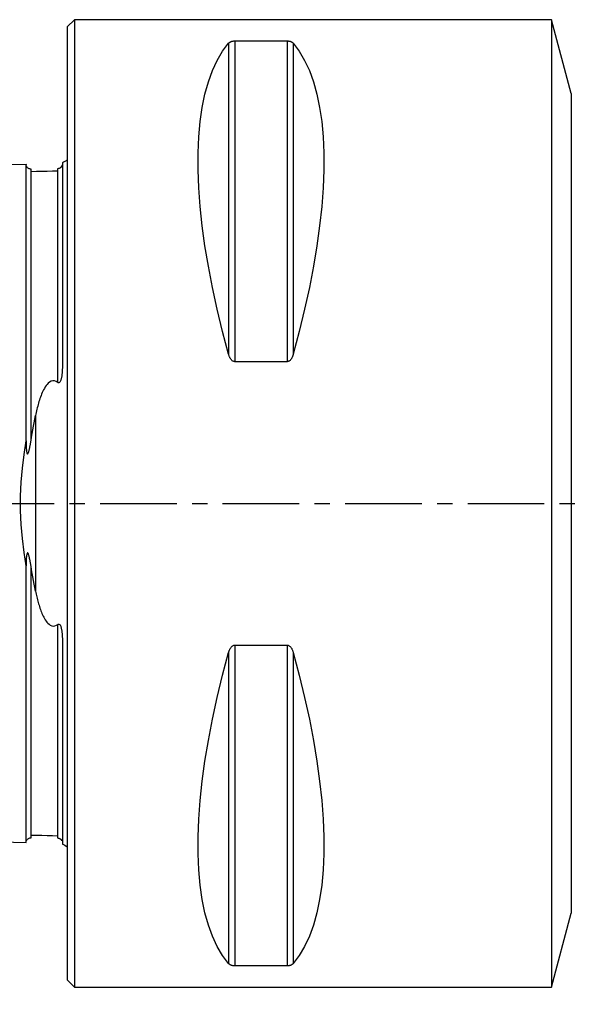
# Model space of a CAD drawing. Extents: x -44 to 128, y -51 to 45.
# Drawn here: x -2 to 21, y -21 to 20 of the extents above; entities that cross this region are included whole.
import ezdxf

# ---------------------------------------------------------------- set-up
doc = ezdxf.new("R2010")
doc.units = 0
doc.header["$MEASUREMENT"] = 0
doc.linetypes.add('CENTER', pattern=[5.059896, 3.162435, -0.632487, 0.632487, -0.632487])
doc.layers.get('0').update_dxf_attribs({"linetype": 'CONTINUOUS'})
for name, color, linetype in [('1', 4, 'CONTINUOUS'), ('2', 7, 'CONTINUOUS'), ('SK1', 4, 'CONTINUOUS'), ('SK4', 2, 'CENTER')]:
    doc.layers.add(name, color=color, linetype=linetype)
doc.styles.add('SANDVIK_STYLE', font='simplex.shx', dxfattribs={"height": 3})
doc.styles.get("Standard").update_dxf_attribs({"font": 'simplex.shx'})
doc.dimstyles.new('SANDVIK_DIM', dxfattribs={"dimscale": 0, "dimtxt": 4.5, "dimasz": 4.57, "dimexe": 5, "dimexo": 0, "dimgap": 2.3, "dimtad": 1, "dimdsep": 46, "dimtxsty": 'SANDVIK_STYLE', "dimcen": 0.09, "dimclrd": 256, "dimclre": 256, "dimclrt": 256, "dimadec": 0, "dimazin": 0, "dimtfac": 1, "dimtofl": 0, "dimtmove": 2, "dimatfit": 3, "dimfxl": 1, "dimtolj": 1, "dimtzin": 0, "dimarcsym": 0})

# ---------------------------------------------------------------- blocks, each defined once
blk = doc.blocks.new('*D4')
for p, q in [((90, -18.9), (90, -51.15)), ((0, -22), (0, -51.15)), ((0, -49.15), (90, -49.15))]:
    blk.add_line(p, q)
for points in [[(0, -49.15), (3.175, -48.732003), (3.175, -49.567997)], [(90, -49.15), (86.825, -49.567997), (86.825, -48.732003)]]:
    blk.add_solid(points)
blk.add_text('90.0', height=4.5).set_placement((39.836842, -46.9))

msp = doc.modelspace()

# ---------------------------------------------------------------- linework, layer by layer
at = {"layer": '1'}
for p, q in [((0.3, 20), (0, 19.7)), ((20, 20), (0.3, 20)), ((0.3, 20), (0.3, -20)), ((20.818026, 16.947086), (20, 20)), ((20, 20), (20, -20)), ((0, 19.7), (0, -19.7)), ((6.663397, 19.024574), (6.663397, 6.16973)), ((6.923205, 19.122283), (6.923205, 5.85989)), ((6.923205, 19.122283), (9.076795, 19.122283)), ((9.076795, 19.122283), (9.076795, 5.85989)), ((9.336603, 19.024574), (9.336603, 6.16973)), ((20.818026, 16.947086), (20.818026, -16.947086)), ((9.076795, 5.85989), (6.923205, 5.85989)), ((6.923205, -5.85989), (6.923205, -19.122283)), ((6.923205, -5.85989), (9.076795, -5.85989)), ((9.076795, -5.85989), (9.076795, -19.122283)), ((6.663397, -6.16973), (6.663397, -19.024574)), ((9.336603, -6.16973), (9.336603, -19.024574)), ((20, -20), (20.818026, -16.947086)), ((9.076795, -19.122283), (6.923205, -19.122283)), ((0, -19.7), (0.3, -20)), ((0.3, -20), (20, -20))]:
    msp.add_line(p, q, dxfattribs=at)
for points in [[(6.663397, 6.16973, 0), (6.415557, 7.106548, 0), (6.193691, 8.025843, 0), (5.998346, 8.925347, 0), (5.830004, 9.802841, 0), (5.68908, 10.656164, 0), (5.575922, 11.483209, 0), (5.490808, 12.281938, 0), (5.433948, 13.050381, 0), (5.405484, 13.786643, 0), (5.405484, 14.488909, 0), (5.433948, 15.155447, 0), (5.490808, 15.784613, 0), (5.575922, 16.374856, 0), (5.68908, 16.924721, 0), (5.830004, 17.432851, 0), (5.998346, 17.897994, 0), (6.193691, 18.319002, 0), (6.415557, 18.694838, 0), (6.663397, 19.024574, 0)], [(6.663397, 19.024574, 0), (6.669538, 19.031472, 0), (6.676217, 19.038315, 0), (6.683477, 19.045088, 0), (6.691358, 19.051775, 0), (6.699903, 19.058359, 0), (6.709154, 19.064826, 0), (6.719151, 19.071159, 0), (6.729936, 19.077342, 0), (6.74157, 19.083369, 0), (6.754236, 19.089254, 0), (6.767961, 19.094911, 0), (6.782818, 19.100281, 0), (6.79886, 19.105295, 0), (6.81629, 19.109905, 0), (6.8351, 19.113985, 0), (6.855267, 19.117402, 0), (6.876956, 19.120033, 0), (6.899681, 19.121705, 0), (6.923205, 19.122283, 0)], [(9.076795, 19.122283, 0), (9.100147, 19.121706, 0), (9.122934, 19.120049, 0), (9.144537, 19.117427, 0), (9.164884, 19.113985, 0), (9.183741, 19.1099, 0), (9.201114, 19.105309, 0), (9.2172, 19.100282, 0), (9.232055, 19.094905, 0), (9.245733, 19.089264, 0), (9.25831, 19.083439, 0), (9.269975, 19.07742, 0), (9.280782, 19.071226, 0), (9.29078, 19.064879, 0), (9.300019, 19.058399, 0), (9.308548, 19.051807, 0), (9.316417, 19.045125, 0), (9.323674, 19.038373, 0), (9.330406, 19.031514, 0), (9.336603, 19.024574, 0)], [(9.336603, 19.024574, 0), (9.584443, 18.694838, 0), (9.806309, 18.319002, 0), (10.001654, 17.897994, 0), (10.169996, 17.432851, 0), (10.31092, 16.924721, 0), (10.424078, 16.374856, 0), (10.509192, 15.784613, 0), (10.566052, 15.155447, 0), (10.594516, 14.488909, 0), (10.594516, 13.786643, 0), (10.566052, 13.050381, 0), (10.509192, 12.281938, 0), (10.424078, 11.483209, 0), (10.31092, 10.656164, 0), (10.169996, 9.802841, 0), (10.001654, 8.925347, 0), (9.806309, 8.025843, 0), (9.584443, 7.106548, 0), (9.336603, 6.16973, 0)], [(6.923205, 5.85989, 0), (6.899853, 5.861773, 0), (6.877066, 5.867172, 0), (6.855463, 5.875711, 0), (6.835116, 5.886898, 0), (6.816259, 5.900146, 0), (6.798886, 5.914995, 0), (6.7828, 5.931205, 0), (6.767945, 5.948493, 0), (6.754267, 5.966573, 0), (6.74169, 5.985177, 0), (6.730025, 6.004331, 0), (6.719218, 6.023971, 0), (6.70922, 6.044027, 0), (6.699981, 6.064431, 0), (6.691452, 6.08511, 0), (6.683583, 6.105997, 0), (6.676326, 6.127019, 0), (6.669594, 6.148289, 0), (6.663397, 6.16973, 0)], [(9.336603, 6.16973, 0), (9.330462, 6.14842, 0), (9.323783, 6.127194, 0), (9.316523, 6.106105, 0), (9.308642, 6.085207, 0), (9.300097, 6.064553, 0), (9.290846, 6.044195, 0), (9.280849, 6.024186, 0), (9.270064, 6.004581, 0), (9.25843, 5.985403, 0), (9.245764, 5.966606, 0), (9.232039, 5.948476, 0), (9.217182, 5.931211, 0), (9.20114, 5.915038, 0), (9.18371, 5.900129, 0), (9.1649, 5.886898, 0), (9.144733, 5.875794, 0), (9.123044, 5.867225, 0), (9.100319, 5.861774, 0), (9.076795, 5.85989, 0)], [(6.663397, -6.16973, 0), (6.669538, -6.14842, 0), (6.676217, -6.127194, 0), (6.683477, -6.106105, 0), (6.691358, -6.085207, 0), (6.699903, -6.064553, 0), (6.709154, -6.044195, 0), (6.719151, -6.024186, 0), (6.729936, -6.004581, 0), (6.74157, -5.985403, 0), (6.754236, -5.966606, 0), (6.767961, -5.948476, 0), (6.782818, -5.931211, 0), (6.79886, -5.915038, 0), (6.81629, -5.900129, 0), (6.8351, -5.886898, 0), (6.855267, -5.875794, 0), (6.876956, -5.867225, 0), (6.899681, -5.861774, 0), (6.923205, -5.85989, 0)], [(9.076795, -5.85989, 0), (9.100147, -5.861773, 0), (9.122934, -5.867172, 0), (9.144537, -5.875711, 0), (9.164884, -5.886898, 0), (9.183741, -5.900146, 0), (9.201114, -5.914995, 0), (9.2172, -5.931205, 0), (9.232055, -5.948493, 0), (9.245733, -5.966573, 0), (9.25831, -5.985177, 0), (9.269975, -6.004331, 0), (9.280782, -6.023971, 0), (9.29078, -6.044027, 0), (9.300019, -6.064431, 0), (9.308548, -6.08511, 0), (9.316417, -6.105997, 0), (9.323674, -6.127019, 0), (9.330406, -6.148289, 0), (9.336603, -6.16973, 0)], [(6.663397, -19.024574, 0), (6.415557, -18.694838, 0), (6.193691, -18.319002, 0), (5.998346, -17.897994, 0), (5.830004, -17.432851, 0), (5.68908, -16.924721, 0), (5.575922, -16.374856, 0), (5.490808, -15.784613, 0), (5.433948, -15.155447, 0), (5.405484, -14.488909, 0), (5.405484, -13.786643, 0), (5.433948, -13.050381, 0), (5.490808, -12.281938, 0), (5.575922, -11.483209, 0), (5.68908, -10.656164, 0), (5.830004, -9.802841, 0), (5.998346, -8.925347, 0), (6.193691, -8.025843, 0), (6.415557, -7.106548, 0), (6.663397, -6.16973, 0)], [(9.336603, -6.16973, 0), (9.584443, -7.106548, 0), (9.806309, -8.025843, 0), (10.001654, -8.925347, 0), (10.169996, -9.802841, 0), (10.31092, -10.656164, 0), (10.424078, -11.483209, 0), (10.509192, -12.281938, 0), (10.566052, -13.050381, 0), (10.594516, -13.786643, 0), (10.594516, -14.488909, 0), (10.566052, -15.155447, 0), (10.509192, -15.784613, 0), (10.424078, -16.374856, 0), (10.31092, -16.924721, 0), (10.169996, -17.432851, 0), (10.001654, -17.897994, 0), (9.806309, -18.319002, 0), (9.584443, -18.694838, 0), (9.336603, -19.024574, 0)], [(6.923205, -19.122283, 0), (6.899853, -19.121706, 0), (6.877066, -19.120049, 0), (6.855463, -19.117427, 0), (6.835116, -19.113985, 0), (6.816259, -19.1099, 0), (6.798886, -19.105309, 0), (6.7828, -19.100282, 0), (6.767945, -19.094905, 0), (6.754267, -19.089264, 0), (6.74169, -19.083439, 0), (6.730025, -19.07742, 0), (6.719218, -19.071226, 0), (6.70922, -19.064879, 0), (6.699981, -19.058399, 0), (6.691452, -19.051807, 0), (6.683583, -19.045125, 0), (6.676326, -19.038373, 0), (6.669594, -19.031514, 0), (6.663397, -19.024574, 0)], [(9.336603, -19.024574, 0), (9.330462, -19.031472, 0), (9.323783, -19.038315, 0), (9.316523, -19.045088, 0), (9.308642, -19.051775, 0), (9.300097, -19.058359, 0), (9.290846, -19.064826, 0), (9.280849, -19.071159, 0), (9.270064, -19.077342, 0), (9.25843, -19.083369, 0), (9.245764, -19.089254, 0), (9.232039, -19.094911, 0), (9.217182, -19.100281, 0), (9.20114, -19.105295, 0), (9.18371, -19.109905, 0), (9.1649, -19.113985, 0), (9.144733, -19.117402, 0), (9.123044, -19.120033, 0), (9.100319, -19.121705, 0), (9.076795, -19.122283, 0)]]:
    msp.add_polyline3d(points, dxfattribs=at)
at = {"layer": 'SK1'}
for p, q in [((-0.2, 14.083485), (-0.2, 5.703176)), ((-1.307107, 3.627816), (-1.307107, -3.627817)), ((-0.2, -5.703176), (-0.2, -14.083485))]:
    msp.add_line(p, q, dxfattribs=at)
for points in [[(-1.7, 14.015798, 0), (-5.86, 13.911318, 0), (-10.02, 13.806837, 0), (-14.18, 13.702357, 0), (-18.34, 13.597877, 0), (-22.5, 13.493397, 0)], [(-1.49504, 13.825186, 0), (-1.521713, 13.826377, 0), (-1.547357, 13.830813, 0), (-1.572066, 13.838534, 0), (-1.595751, 13.849503, 0), (-1.617844, 13.86348, 0), (-1.637888, 13.880194, 0), (-1.655587, 13.899373, 0), (-1.670656, 13.920736, 0), (-1.6828, 13.94384, 0), (-1.691752, 13.96813, 0), (-1.697471, 13.993519, 0), (-1.7, 14.020098, 0)], [(-1.7, 2.583725, 0), (-1.7, 2.75916, 0), (-1.7, 2.93344, 0), (-1.7, 3.106554, 0), (-1.7, 3.278489, 0), (-1.7, 3.449232, 0), (-1.7, 3.618775, 0), (-1.7, 3.787109, 0), (-1.7, 3.954227, 0), (-1.7, 4.120122, 0), (-1.7, 4.284791, 0), (-1.7, 4.448228, 0), (-1.7, 4.61043, 0), (-1.7, 4.771395, 0), (-1.7, 4.931119, 0), (-1.7, 5.0896, 0), (-1.7, 5.246836, 0), (-1.7, 5.402825, 0), (-1.7, 5.557564, 0), (-1.7, 5.711047, 0), (-1.7, 5.863284, 0), (-1.7, 6.014274, 0), (-1.7, 6.164007, 0), (-1.7, 6.312482, 0), (-1.7, 6.4597, 0), (-1.7, 6.605661, 0), (-1.7, 6.750364, 0), (-1.7, 6.893797, 0), (-1.7, 7.035966, 0), (-1.7, 7.176873, 0), (-1.7, 7.316509, 0), (-1.7, 7.454881, 0), (-1.7, 7.59199, 0), (-1.7, 7.727828, 0), (-1.7, 7.862386, 0), (-1.7, 7.995661, 0), (-1.7, 8.127663, 0), (-1.7, 8.258384, 0), (-1.7, 8.387821, 0), (-1.7, 8.51597, 0), (-1.7, 8.642833, 0), (-1.7, 8.768412, 0), (-1.7, 8.892686, 0), (-1.7, 9.015659, 0), (-1.7, 9.137337, 0), (-1.7, 9.257716, 0), (-1.7, 9.376787, 0), (-1.7, 9.494542, 0), (-1.7, 9.610975, 0), (-1.7, 9.726093, 0), (-1.7, 9.839896, 0), (-1.7, 9.952367, 0), (-1.7, 10.063499, 0), (-1.7, 10.173297, 0), (-1.7, 10.281755, 0), (-1.7, 10.388869, 0), (-1.7, 10.494635, 0), (-1.7, 10.599037, 0), (-1.7, 10.702078, 0), (-1.7, 10.803752, 0), (-1.7, 10.904053, 0), (-1.7, 11.002974, 0), (-1.7, 11.100509, 0), (-1.7, 11.196651, 0), (-1.7, 11.291395, 0), (-1.7, 11.38473, 0), (-1.7, 11.476656, 0), (-1.7, 11.567166, 0), (-1.7, 11.656242, 0), (-1.7, 11.743883, 0), (-1.7, 11.830082, 0), (-1.7, 11.914825, 0), (-1.7, 11.998114, 0), (-1.7, 12.079931, 0), (-1.7, 12.160271, 0), (-1.7, 12.239123, 0), (-1.7, 12.316476, 0), (-1.7, 12.392323, 0), (-1.7, 12.466656, 0), (-1.7, 12.539463, 0), (-1.7, 12.610728, 0), (-1.7, 12.68044, 0), (-1.7, 12.748589, 0), (-1.7, 12.815171, 0), (-1.7, 12.880165, 0), (-1.7, 12.943557, 0), (-1.7, 13.005337, 0), (-1.7, 13.065493, 0), (-1.7, 13.124007, 0), (-1.7, 13.180867, 0), (-1.7, 13.236057, 0), (-1.7, 13.289559, 0), (-1.7, 13.341362, 0), (-1.7, 13.391448, 0), (-1.7, 13.439793, 0), (-1.7, 13.486385, 0), (-1.7, 13.531204, 0), (-1.7, 13.57423, 0), (-1.7, 13.615443, 0), (-1.7, 13.654821, 0), (-1.7, 13.692347, 0), (-1.7, 13.727993, 0), (-1.7, 13.761735, 0), (-1.7, 13.793552, 0), (-1.7, 13.823415, 0), (-1.7, 13.851302, 0), (-1.7, 13.877183, 0), (-1.7, 13.901025, 0), (-1.7, 13.922803, 0), (-1.7, 13.942483, 0), (-1.7, 13.960032, 0), (-1.7, 13.975416, 0), (-1.7, 13.988598, 0), (-1.7, 13.99954, 0), (-1.7, 14.008202, 0), (-1.7, 14.014541, 0), (-1.7, 14.018515, 0), (-1.7, 14.020075, 0), (-1.7, 14.019174, 0), (-1.7, 14.015759, 0)], [(-0.394977, 13.844602, 0), (-0.370033, 13.847389, 0), (-0.340722, 13.854246, 0), (-0.314949, 13.863806, 0), (-0.295903, 13.873284, 0), (-0.281357, 13.882159, 0), (-0.26962, 13.890391, 0), (-0.259782, 13.898172, 0), (-0.251533, 13.905541, 0), (-0.244567, 13.91254, 0), (-0.238575, 13.919207, 0), (-0.233252, 13.925583, 0), (-0.22843, 13.931707, 0), (-0.224086, 13.937605, 0), (-0.220196, 13.943284, 0), (-0.216737, 13.948751, 0), (-0.213685, 13.954013, 0), (-0.211014, 13.959074, 0), (-0.208702, 13.963943, 0), (-0.206724, 13.968626, 0), (-0.205057, 13.973128, 0), (-0.203675, 13.977457, 0), (-0.202556, 13.981618, 0), (-0.201675, 13.985619, 0), (-0.201008, 13.989465, 0), (-0.200531, 13.993164, 0), (-0.20022, 13.996721, 0), (-0.200051, 14.000144, 0), (-0.2, 14.003438, 0)], [(-0.394977, 5.000925, 0), (-0.394977, 5.157208, 0), (-0.394977, 5.312276, 0), (-0.394977, 5.466132, 0), (-0.394977, 5.618815, 0), (-0.394977, 5.77022, 0), (-0.394977, 5.920352, 0), (-0.394977, 6.069273, 0), (-0.394977, 6.216975, 0), (-0.394977, 6.363435, 0), (-0.394977, 6.508631, 0), (-0.394977, 6.652581, 0), (-0.394977, 6.795342, 0), (-0.394977, 6.936858, 0), (-0.394977, 7.077097, 0), (-0.394977, 7.21612, 0), (-0.394977, 7.353846, 0), (-0.394977, 7.490263, 0), (-0.394977, 7.625416, 0), (-0.394977, 7.759351, 0), (-0.394977, 7.892056, 0), (-0.394977, 8.023455, 0), (-0.394977, 8.153576, 0), (-0.394977, 8.28242, 0), (-0.394977, 8.410012, 0), (-0.394977, 8.536277, 0), (-0.394977, 8.661218, 0), (-0.394977, 8.784943, 0), (-0.394977, 8.907396, 0), (-0.394977, 9.028497, 0), (-0.394977, 9.148262, 0), (-0.394977, 9.266725, 0), (-0.394977, 9.383919, 0), (-0.394977, 9.49984, 0), (-0.394977, 9.614398, 0), (-0.394977, 9.727578, 0), (-0.394977, 9.839473, 0), (-0.394977, 9.950084, 0), (-0.394977, 10.059318, 0), (-0.394977, 10.16722, 0), (-0.394977, 10.27373, 0), (-0.394977, 10.378886, 0), (-0.394977, 10.482734, 0), (-0.394977, 10.585198, 0), (-0.394977, 10.686286, 0), (-0.394977, 10.785996, 0), (-0.394977, 10.884323, 0), (-0.394977, 10.98126, 0), (-0.394977, 11.076799, 0), (-0.394977, 11.170938, 0), (-0.394977, 11.263683, 0), (-0.394977, 11.354967, 0), (-0.394977, 11.444821, 0), (-0.394977, 11.533287, 0), (-0.394977, 11.620287, 0), (-0.394977, 11.705843, 0), (-0.394977, 11.789959, 0), (-0.394977, 11.872574, 0), (-0.394977, 11.953725, 0), (-0.394977, 12.03339, 0), (-0.394977, 12.111563, 0), (-0.394977, 12.188248, 0), (-0.394977, 12.263398, 0), (-0.394977, 12.336998, 0), (-0.394977, 12.409063, 0), (-0.394977, 12.479601, 0), (-0.394977, 12.548607, 0), (-0.394977, 12.616022, 0), (-0.394977, 12.681818, 0), (-0.394977, 12.746042, 0), (-0.394977, 12.80867, 0), (-0.394977, 12.869662, 0), (-0.394977, 12.929017, 0), (-0.394977, 12.986719, 0), (-0.394977, 13.042755, 0), (-0.394977, 13.097113, 0), (-0.394977, 13.149779, 0), (-0.394977, 13.2007, 0), (-0.394977, 13.249899, 0), (-0.394977, 13.297369, 0), (-0.394977, 13.343059, 0), (-0.394977, 13.386961, 0), (-0.394977, 13.429057, 0), (-0.394977, 13.469334, 0), (-0.394977, 13.507745, 0), (-0.394977, 13.544277, 0), (-0.394977, 13.578937, 0), (-0.394977, 13.611673, 0), (-0.394977, 13.642467, 0), (-0.394977, 13.671294, 0), (-0.394977, 13.698106, 0), (-0.394977, 13.722904, 0), (-0.394977, 13.745656, 0), (-0.394977, 13.766318, 0), (-0.394977, 13.784863, 0), (-0.394977, 13.801257, 0), (-0.394977, 13.815466, 0), (-0.394977, 13.827452, 0), (-0.394977, 13.837178, 0), (-0.394977, 13.844602, 0)], [(-1.49504, 2.594651, 0), (-1.49504, 2.764453, 0), (-1.49504, 2.933283, 0), (-1.49504, 3.101079, 0), (-1.49504, 3.267822, 0), (-1.49504, 3.433495, 0), (-1.49504, 3.598083, 0), (-1.49504, 3.761573, 0), (-1.49504, 3.923953, 0), (-1.49504, 4.085212, 0), (-1.49504, 4.245342, 0), (-1.49504, 4.404336, 0), (-1.49504, 4.562186, 0), (-1.49504, 4.718884, 0), (-1.49504, 4.874427, 0), (-1.49504, 5.028807, 0), (-1.49504, 5.182021, 0), (-1.49504, 5.334065, 0), (-1.49504, 5.484952, 0), (-1.49504, 5.634709, 0), (-1.49504, 5.783204, 0), (-1.49504, 5.930482, 0), (-1.49504, 6.0766, 0), (-1.49504, 6.221541, 0), (-1.49504, 6.365279, 0), (-1.49504, 6.507793, 0), (-1.49504, 6.64911, 0), (-1.49504, 6.789296, 0), (-1.49504, 6.928268, 0), (-1.49504, 7.066008, 0), (-1.49504, 7.202582, 0), (-1.49504, 7.337892, 0), (-1.49504, 7.471929, 0), (-1.49504, 7.604746, 0), (-1.49504, 7.736395, 0), (-1.49504, 7.866865, 0), (-1.49504, 7.996068, 0), (-1.49504, 8.124034, 0), (-1.49504, 8.250766, 0), (-1.49504, 8.376292, 0), (-1.49504, 8.500542, 0), (-1.49504, 8.62349, 0), (-1.49504, 8.745268, 0), (-1.49504, 8.86584, 0), (-1.49504, 8.985103, 0), (-1.49504, 9.10306, 0), (-1.49504, 9.219751, 0), (-1.49504, 9.335216, 0), (-1.49504, 9.449468, 0), (-1.49504, 9.562423, 0), (-1.49504, 9.674018, 0), (-1.49504, 9.784351, 0), (-1.49504, 9.893469, 0), (-1.49504, 10.001279, 0), (-1.49504, 10.107772, 0), (-1.49504, 10.212949, 0), (-1.49504, 10.316777, 0), (-1.49504, 10.419354, 0), (-1.49504, 10.520614, 0), (-1.49504, 10.620536, 0), (-1.49504, 10.719127, 0), (-1.49504, 10.816382, 0), (-1.49504, 10.912296, 0), (-1.49504, 11.006861, 0), (-1.49504, 11.100072, 0), (-1.49504, 11.191936, 0), (-1.49504, 11.282425, 0), (-1.49504, 11.371488, 0), (-1.49504, 11.459207, 0), (-1.49504, 11.545556, 0), (-1.49504, 11.630474, 0), (-1.49504, 11.714026, 0), (-1.49504, 11.796138, 0), (-1.49504, 11.876818, 0), (-1.49504, 11.956076, 0), (-1.49504, 12.033892, 0), (-1.49504, 12.110266, 0), (-1.49504, 12.185197, 0), (-1.49504, 12.258625, 0), (-1.49504, 12.330554, 0), (-1.49504, 12.401, 0), (-1.49504, 12.469978, 0), (-1.49504, 12.537467, 0), (-1.49504, 12.603397, 0), (-1.49504, 12.667763, 0), (-1.49504, 12.730619, 0), (-1.49504, 12.791919, 0), (-1.49504, 12.851636, 0), (-1.49504, 12.909766, 0), (-1.49504, 12.966296, 0), (-1.49504, 13.021212, 0), (-1.49504, 13.074505, 0), (-1.49504, 13.126158, 0), (-1.49504, 13.176116, 0), (-1.49504, 13.224413, 0), (-1.49504, 13.271038, 0), (-1.49504, 13.315939, 0), (-1.49504, 13.35911, 0), (-1.49504, 13.400533, 0), (-1.49504, 13.4402, 0), (-1.49504, 13.478061, 0), (-1.49504, 13.5141, 0), (-1.49504, 13.548335, 0), (-1.49504, 13.580713, 0), (-1.49504, 13.611213, 0), (-1.49504, 13.639816, 0), (-1.49504, 13.666471, 0), (-1.49504, 13.691177, 0), (-1.49504, 13.713917, 0), (-1.49504, 13.734639, 0), (-1.49504, 13.75332, 0), (-1.49504, 13.769929, 0), (-1.49504, 13.784432, 0), (-1.49504, 13.796795, 0), (-1.49504, 13.806982, 0), (-1.49504, 13.814955, 0), (-1.49504, 13.820674, 0), (-1.49504, 13.824099, 0), (-1.49504, 13.825184, 0)], [(-0.394977, 13.740379, 0), (-0.61499, 13.734891, 0), (-0.835002, 13.729404, 0), (-1.055015, 13.723916, 0), (-1.275027, 13.718429, 0), (-1.49504, 13.712941, 0)], [(-0.2, 5.703176, 0), (-0.200057, 5.67805, 0), (-0.200235, 5.652871, 0), (-0.200547, 5.627642, 0), (-0.201005, 5.602364, 0), (-0.20162, 5.577039, 0), (-0.202403, 5.55167, 0), (-0.203368, 5.526257, 0), (-0.204526, 5.500804, 0), (-0.205889, 5.475311, 0), (-0.207468, 5.44978, 0), (-0.209276, 5.424215, 0), (-0.211324, 5.398615, 0), (-0.213625, 5.372984, 0), (-0.21619, 5.347323, 0), (-0.219033, 5.321618, 0), (-0.222192, 5.295853, 0), (-0.22572, 5.270061, 0), (-0.229674, 5.244259, 0), (-0.234111, 5.218463, 0), (-0.239088, 5.192689, 0), (-0.244616, 5.166999, 0), (-0.250693, 5.141235, 0), (-0.257669, 5.115511, 0), (-0.265918, 5.090092, 0), (-0.275812, 5.065242, 0), (-0.287725, 5.041226, 0), (-0.302339, 5.018117, 0), (-0.321397, 4.997798, 0), (-0.346117, 4.985627, 0), (-0.372558, 4.987845, 0), (-0.394977, 5.000925, 0)], [(-0.394977, 5.000925, 0), (-0.453455, 5.040001, 0), (-0.521198, 5.065654, 0), (-0.595457, 5.07027, 0), (-0.667306, 5.051527, 0), (-0.730093, 5.016312, 0), (-0.783936, 4.971907, 0), (-0.830883, 4.922382, 0), (-0.87249, 4.869082, 0), (-0.909824, 4.813445, 0), (-0.943889, 4.756906, 0), (-0.975624, 4.699388, 0), (-1.005255, 4.640868, 0), (-1.032929, 4.581431, 0), (-1.058797, 4.521158, 0), (-1.083008, 4.460133, 0), (-1.10571, 4.398438, 0), (-1.127053, 4.336156, 0), (-1.147187, 4.27337, 0), (-1.16626, 4.210163, 0), (-1.184422, 4.146618, 0), (-1.201822, 4.082816, 0), (-1.218609, 4.018842, 0), (-1.234912, 3.954488, 0), (-1.250575, 3.889736, 0), (-1.265594, 3.82468, 0), (-1.280001, 3.759333, 0), (-1.293828, 3.693707, 0), (-1.307107, 3.627816, 0)], [(-1.49504, 2.594651, 0), (-1.46993, 2.745039, 0), (-1.444136, 2.894521, 0), (-1.417721, 3.043082, 0), (-1.390748, 3.190707, 0), (-1.36328, 3.337381, 0), (-1.335378, 3.483089, 0), (-1.307107, 3.627816, 0)], [(-1.7, -2.583725, 0), (-1.782187, -2.024046, 0), (-1.849777, -1.454904, 0), (-1.898759, -0.877399, 0), (-1.925123, -0.292632, 0), (-1.925046, 0.296742, 0), (-1.898633, 0.880525, 0), (-1.849689, 1.456626, 0), (-1.782161, 2.024531, 0), (-1.7, 2.583725, 0)], [(-1.7, 2.583725, 0), (-1.699855, 2.554437, 0), (-1.699639, 2.525101, 0), (-1.699321, 2.495722, 0), (-1.698876, 2.466305, 0), (-1.698273, 2.436855, 0), (-1.697485, 2.407378, 0), (-1.696484, 2.37788, 0), (-1.695242, 2.348365, 0), (-1.69373, 2.318839, 0), (-1.691919, 2.289307, 0), (-1.689783, 2.259775, 0), (-1.687291, 2.230248, 0), (-1.684418, 2.200731, 0), (-1.68113, 2.17117, 0), (-1.677211, 2.141544, 0), (-1.672127, 2.112155, 0), (-1.665306, 2.083279, 0), (-1.655046, 2.055952, 0), (-1.636579, 2.042827, 0), (-1.620147, 2.058578, 0), (-1.608472, 2.081381, 0), (-1.598923, 2.10621, 0), (-1.59031, 2.131609, 0), (-1.582426, 2.15754, 0), (-1.575173, 2.183917, 0), (-1.568454, 2.210657, 0), (-1.56217, 2.237673, 0), (-1.556224, 2.264883, 0), (-1.550518, 2.2922, 0), (-1.544954, 2.31954, 0), (-1.539451, 2.34686, 0), (-1.534069, 2.374238, 0), (-1.528819, 2.401666, 0), (-1.523693, 2.42914, 0), (-1.518681, 2.456655, 0), (-1.513776, 2.484204, 0), (-1.508967, 2.511784, 0), (-1.504248, 2.539389, 0), (-1.499608, 2.567013, 0), (-1.49504, 2.594651, 0)], [(-1.49504, -2.594651, 0), (-1.499308, -2.568758, 0), (-1.503624, -2.542866, 0), (-1.508, -2.516984, 0), (-1.512447, -2.491117, 0), (-1.516977, -2.465274, 0), (-1.521601, -2.439463, 0), (-1.526331, -2.41369, 0), (-1.531179, -2.387963, 0), (-1.536156, -2.362289, 0), (-1.541273, -2.336676, 0), (-1.546543, -2.311132, 0), (-1.551976, -2.285663, 0), (-1.557586, -2.260278, 0), (-1.563382, -2.234983, 0), (-1.569383, -2.209778, 0), (-1.57566, -2.184705, 0), (-1.582318, -2.159859, 0), (-1.589462, -2.135331, 0), (-1.597207, -2.111211, 0), (-1.605873, -2.087784, 0), (-1.616041, -2.065703, 0), (-1.629177, -2.047258, 0), (-1.647563, -2.045896, 0), (-1.660432, -2.068071, 0), (-1.668211, -2.094207, 0), (-1.673731, -2.121203, 0), (-1.678262, -2.148206, 0), (-1.682047, -2.17534, 0), (-1.685177, -2.202574, 0), (-1.687747, -2.229879, 0), (-1.689851, -2.257225, 0), (-1.691581, -2.284583, 0), (-1.693031, -2.311922, 0), (-1.694295, -2.339215, 0), (-1.695463, -2.366444, 0), (-1.696509, -2.39368, 0), (-1.697399, -2.420898, 0), (-1.698142, -2.448096, 0), (-1.698749, -2.475271, 0), (-1.699229, -2.502423, 0), (-1.699591, -2.529551, 0), (-1.699845, -2.556652, 0), (-1.7, -2.583725, 0)], [(-1.7, -14.015758, 0), (-1.7, -14.01921, 0), (-1.7, -14.020062, 0), (-1.7, -14.018369, 0), (-1.7, -14.014184, 0), (-1.7, -14.007553, 0), (-1.7, -13.998525, 0), (-1.7, -13.987141, 0), (-1.7, -13.973445, 0), (-1.7, -13.957478, 0), (-1.7, -13.939275, 0), (-1.7, -13.918873, 0), (-1.7, -13.896308, 0), (-1.7, -13.871611, 0), (-1.7, -13.844816, 0), (-1.7, -13.815953, 0), (-1.7, -13.785051, 0), (-1.7, -13.752136, 0), (-1.7, -13.717236, 0), (-1.7, -13.680374, 0), (-1.7, -13.641576, 0), (-1.7, -13.600869, 0), (-1.7, -13.558271, 0), (-1.7, -13.513807, 0), (-1.7, -13.467495, 0), (-1.7, -13.419358, 0), (-1.7, -13.369413, 0), (-1.7, -13.317677, 0), (-1.7, -13.264175, 0), (-1.7, -13.20892, 0), (-1.7, -13.151929, 0), (-1.7, -13.093218, 0), (-1.7, -13.032803, 0), (-1.7, -12.970699, 0), (-1.7, -12.906923, 0), (-1.7, -12.841485, 0), (-1.7, -12.774398, 0), (-1.7, -12.705682, 0), (-1.7, -12.635349, 0), (-1.7, -12.563404, 0), (-1.7, -12.489861, 0), (-1.7, -12.414733, 0), (-1.7, -12.338037, 0), (-1.7, -12.25978, 0), (-1.7, -12.17997, 0), (-1.7, -12.098618, 0), (-1.7, -12.015735, 0), (-1.7, -11.931329, 0), (-1.7, -11.845415, 0), (-1.7, -11.757995, 0), (-1.7, -11.66908, 0), (-1.7, -11.578682, 0), (-1.7, -11.486799, 0), (-1.7, -11.393448, 0), (-1.7, -11.29864, 0), (-1.7, -11.202375, 0), (-1.7, -11.104661, 0), (-1.7, -11.005507, 0), (-1.7, -10.90492, 0), (-1.7, -10.802904, 0), (-1.7, -10.699468, 0), (-1.7, -10.594619, 0), (-1.7, -10.488361, 0), (-1.7, -10.380692, 0), (-1.7, -10.27163, 0), (-1.7, -10.161178, 0), (-1.7, -10.049341, 0), (-1.7, -9.936123, 0), (-1.7, -9.821519, 0), (-1.7, -9.705541, 0), (-1.7, -9.588205, 0), (-1.7, -9.469506, 0), (-1.7, -9.349439, 0), (-1.7, -9.228013, 0), (-1.7, -9.105237, 0), (-1.7, -8.981119, 0), (-1.7, -8.855661, 0), (-1.7, -8.728852, 0), (-1.7, -8.6007, 0), (-1.7, -8.471223, 0), (-1.7, -8.340412, 0), (-1.7, -8.20827, 0), (-1.7, -8.074802, 0), (-1.7, -7.940012, 0), (-1.7, -7.803902, 0), (-1.7, -7.666464, 0), (-1.7, -7.527706, 0), (-1.7, -7.387637, 0), (-1.7, -7.246264, 0), (-1.7, -7.103577, 0), (-1.7, -6.959579, 0), (-1.7, -6.814279, 0), (-1.7, -6.667664, 0), (-1.7, -6.519742, 0), (-1.7, -6.370521, 0), (-1.7, -6.22, 0), (-1.7, -6.068178, 0), (-1.7, -5.915053, 0), (-1.7, -5.760635, 0), (-1.7, -5.604931, 0), (-1.7, -5.447928, 0), (-1.7, -5.28963, 0), (-1.7, -5.130042, 0), (-1.7, -4.969165, 0), (-1.7, -4.807002, 0), (-1.7, -4.643555, 0), (-1.7, -4.478826, 0), (-1.7, -4.31282, 0), (-1.7, -4.14554, 0), (-1.7, -3.976989, 0), (-1.7, -3.807173, 0), (-1.7, -3.636099, 0), (-1.7, -3.463773, 0), (-1.7, -3.290203, 0), (-1.7, -3.115401, 0), (-1.7, -2.939379, 0), (-1.7, -2.76215, 0), (-1.7, -2.583725, 0)], [(-1.307107, -3.627817, 0), (-1.335379, -3.48309, 0), (-1.36328, -3.337382, 0), (-1.390748, -3.190708, 0), (-1.417721, -3.043083, 0), (-1.444136, -2.894522, 0), (-1.46993, -2.745039, 0), (-1.49504, -2.594651, 0)], [(-1.49504, -13.825184, 0), (-1.49504, -13.824059, 0), (-1.49504, -13.820516, 0), (-1.49504, -13.814599, 0), (-1.49504, -13.806353, 0), (-1.49504, -13.795817, 0), (-1.49504, -13.783034, 0), (-1.49504, -13.768034, 0), (-1.49504, -13.750863, 0), (-1.49504, -13.73156, 0), (-1.49504, -13.710148, 0), (-1.49504, -13.686662, 0), (-1.49504, -13.661134, 0), (-1.49504, -13.633582, 0), (-1.49504, -13.604031, 0), (-1.49504, -13.572528, 0), (-1.49504, -13.539082, 0), (-1.49504, -13.503733, 0), (-1.49504, -13.466517, 0), (-1.49504, -13.427411, 0), (-1.49504, -13.386458, 0), (-1.49504, -13.343691, 0), (-1.49504, -13.299122, 0), (-1.49504, -13.252766, 0), (-1.49504, -13.204639, 0), (-1.49504, -13.154801, 0), (-1.49504, -13.103224, 0), (-1.49504, -13.04991, 0), (-1.49504, -12.994916, 0), (-1.49504, -12.938245, 0), (-1.49504, -12.879911, 0), (-1.49504, -12.819928, 0), (-1.49504, -12.758309, 0), (-1.49504, -12.695054, 0), (-1.49504, -12.630231, 0), (-1.49504, -12.563816, 0), (-1.49504, -12.49577, 0), (-1.49504, -12.426158, 0), (-1.49504, -12.355027, 0), (-1.49504, -12.282366, 0), (-1.49504, -12.208161, 0), (-1.49504, -12.132396, 0), (-1.49504, -12.055119, 0), (-1.49504, -11.976354, 0), (-1.49504, -11.896096, 0), (-1.49504, -11.814359, 0), (-1.49504, -11.731153, 0), (-1.49504, -11.646438, 0), (-1.49504, -11.560314, 0), (-1.49504, -11.472715, 0), (-1.49504, -11.38368, 0), (-1.49504, -11.293263, 0), (-1.49504, -11.201378, 0), (-1.49504, -11.108059, 0), (-1.49504, -11.013348, 0), (-1.49504, -10.917236, 0), (-1.49504, -10.819727, 0), (-1.49504, -10.72083, 0), (-1.49504, -10.620551, 0), (-1.49504, -10.518895, 0), (-1.49504, -10.415853, 0), (-1.49504, -10.311453, 0), (-1.49504, -10.205755, 0), (-1.49504, -10.098656, 0), (-1.49504, -9.990205, 0), (-1.49504, -9.880381, 0), (-1.49504, -9.769218, 0), (-1.49504, -9.656802, 0), (-1.49504, -9.54306, 0), (-1.49504, -9.427909, 0), (-1.49504, -9.311439, 0), (-1.49504, -9.193718, 0), (-1.49504, -9.074719, 0), (-1.49504, -8.9544, 0), (-1.49504, -8.83272, 0), (-1.49504, -8.709706, 0), (-1.49504, -8.585477, 0), (-1.49504, -8.460001, 0), (-1.49504, -8.333154, 0), (-1.49504, -8.205035, 0), (-1.49504, -8.075652, 0), (-1.49504, -7.944994, 0), (-1.49504, -7.813041, 0), (-1.49504, -7.679801, 0), (-1.49504, -7.545366, 0), (-1.49504, -7.409698, 0), (-1.49504, -7.272743, 0), (-1.49504, -7.134454, 0), (-1.49504, -6.994921, 0), (-1.49504, -6.854158, 0), (-1.49504, -6.712101, 0), (-1.49504, -6.568858, 0), (-1.49504, -6.424409, 0), (-1.49504, -6.278694, 0), (-1.49504, -6.131726, 0), (-1.49504, -5.983529, 0), (-1.49504, -5.83413, 0), (-1.49504, -5.683501, 0), (-1.49504, -5.531563, 0), (-1.49504, -5.378414, 0), (-1.49504, -5.224088, 0), (-1.49504, -5.06855, 0), (-1.49504, -4.911803, 0), (-1.49504, -4.753853, 0), (-1.49504, -4.594705, 0), (-1.49504, -4.434366, 0), (-1.49504, -4.272841, 0), (-1.49504, -4.110138, 0), (-1.49504, -3.946266, 0), (-1.49504, -3.781233, 0), (-1.49504, -3.61505, 0), (-1.49504, -3.447729, 0), (-1.49504, -3.279285, 0), (-1.49504, -3.109731, 0), (-1.49504, -2.939087, 0), (-1.49504, -2.767373, 0), (-1.49504, -2.594651, 0)], [(-1.307107, -3.627817, 0), (-1.295153, -3.687349, 0), (-1.282779, -3.746687, 0), (-1.26995, -3.805817, 0), (-1.256629, -3.864723, 0), (-1.242782, -3.923392, 0), (-1.228373, -3.981808, 0), (-1.213368, -4.039956, 0), (-1.19773, -4.097821, 0), (-1.181425, -4.15539, 0), (-1.164417, -4.212646, 0), (-1.146672, -4.269576, 0), (-1.128153, -4.326163, 0), (-1.108812, -4.382426, 0), (-1.088547, -4.438388, 0), (-1.067241, -4.493938, 0), (-1.044765, -4.549005, 0), (-1.020988, -4.603517, 0), (-0.995779, -4.657403, 0), (-0.969107, -4.710538, 0), (-0.940603, -4.763009, 0), (-0.909768, -4.814404, 0), (-0.876117, -4.864267, 0), (-0.839166, -4.912141, 0), (-0.798311, -4.957645, 0), (-0.752097, -4.9998, 0), (-0.699465, -5.035699, 0), (-0.638995, -5.061647, 0), (-0.572807, -5.07145, 0), (-0.506762, -5.06193, 0), (-0.447124, -5.03653, 0), (-0.394977, -5.000924, 0)], [(-0.394977, -5.000924, 0), (-0.370033, -4.987009, 0), (-0.340722, -4.987039, 0), (-0.314949, -5.003512, 0), (-0.295904, -5.027416, 0), (-0.281357, -5.05404, 0), (-0.26962, -5.081357, 0), (-0.259782, -5.109261, 0), (-0.251534, -5.137584, 0), (-0.244567, -5.166159, 0), (-0.238575, -5.194818, 0), (-0.233252, -5.223392, 0), (-0.22843, -5.251857, 0), (-0.224086, -5.280315, 0), (-0.220196, -5.308762, 0), (-0.216737, -5.337192, 0), (-0.213685, -5.365601, 0), (-0.211014, -5.393984, 0), (-0.208702, -5.422337, 0), (-0.206724, -5.450655, 0), (-0.205057, -5.478934, 0), (-0.203675, -5.507168, 0), (-0.202556, -5.535353, 0), (-0.201675, -5.563485, 0), (-0.201008, -5.591558, 0), (-0.200531, -5.619569, 0), (-0.20022, -5.647512, 0), (-0.200051, -5.675382, 0), (-0.2, -5.703176, 0)], [(-0.394977, -13.844602, 0), (-0.394977, -13.837001, 0), (-0.394977, -13.827003, 0), (-0.394977, -13.814651, 0), (-0.394977, -13.799984, 0), (-0.394977, -13.783042, 0), (-0.394977, -13.763872, 0), (-0.394977, -13.742502, 0), (-0.394977, -13.718963, 0), (-0.394977, -13.693294, 0), (-0.394977, -13.665517, 0), (-0.394977, -13.635654, 0), (-0.394977, -13.603755, 0), (-0.394977, -13.569833, 0), (-0.394977, -13.533923, 0), (-0.394977, -13.496067, 0), (-0.394977, -13.45625, 0), (-0.394977, -13.414509, 0), (-0.394977, -13.370878, 0), (-0.394977, -13.325373, 0), (-0.394977, -13.278009, 0), (-0.394977, -13.228806, 0), (-0.394977, -13.177818, 0), (-0.394977, -13.125019, 0), (-0.394977, -13.070425, 0), (-0.394977, -13.014081, 0), (-0.394977, -12.955993, 0), (-0.394977, -12.896177, 0), (-0.394977, -12.834649, 0), (-0.394977, -12.771419, 0), (-0.394977, -12.706499, 0), (-0.394977, -12.639948, 0), (-0.394977, -12.571725, 0), (-0.394977, -12.501824, 0), (-0.394977, -12.430312, 0), (-0.394977, -12.357212, 0), (-0.394977, -12.282515, 0), (-0.394977, -12.206208, 0), (-0.394977, -12.128292, 0), (-0.394977, -12.048821, 0), (-0.394977, -11.967795, 0), (-0.394977, -11.88522, 0), (-0.394977, -11.801117, 0), (-0.394977, -11.715458, 0), (-0.394977, -11.628285, 0), (-0.394977, -11.539616, 0), (-0.394977, -11.449416, 0), (-0.394977, -11.357768, 0), (-0.394977, -11.264633, 0), (-0.394977, -11.169975, 0), (-0.394977, -11.073866, 0), (-0.394977, -10.976297, 0), (-0.394977, -10.877274, 0), (-0.394977, -10.776803, 0), (-0.394977, -10.674892, 0), (-0.394977, -10.571546, 0), (-0.394977, -10.466766, 0), (-0.394977, -10.36055, 0), (-0.394977, -10.252978, 0), (-0.394977, -10.143974, 0), (-0.394977, -10.033542, 0), (-0.394977, -9.921703, 0), (-0.394977, -9.808453, 0), (-0.394977, -9.69388, 0), (-0.394977, -9.577941, 0), (-0.394977, -9.460551, 0), (-0.394977, -9.341777, 0), (-0.394977, -9.22169, 0), (-0.394977, -9.100268, 0), (-0.394977, -8.977476, 0), (-0.394977, -8.853277, 0), (-0.394977, -8.727695, 0), (-0.394977, -8.600837, 0), (-0.394977, -8.472667, 0), (-0.394977, -8.343083, 0), (-0.394977, -8.212178, 0), (-0.394977, -8.079952, 0), (-0.394977, -7.946397, 0), (-0.394977, -7.811492, 0), (-0.394977, -7.675264, 0), (-0.394977, -7.537777, 0), (-0.394977, -7.398992, 0), (-0.394977, -7.258858, 0), (-0.394977, -7.117352, 0), (-0.394977, -6.97457, 0), (-0.394977, -6.830478, 0), (-0.394977, -6.685062, 0), (-0.394977, -6.538411, 0), (-0.394977, -6.390474, 0), (-0.394977, -6.241219, 0), (-0.394977, -6.090666, 0), (-0.394977, -5.93884, 0), (-0.394977, -5.785754, 0), (-0.394977, -5.631352, 0), (-0.394977, -5.47561, 0), (-0.394977, -5.318644, 0), (-0.394977, -5.160417, 0), (-0.394977, -5.000924, 0)], [(-22.5, -13.493394, 0), (-18.34, -13.597875, 0), (-14.18, -13.702356, 0), (-10.02, -13.806836, 0), (-5.86, -13.911317, 0), (-1.7, -14.015797, 0)], [(-1.7, -14.020098, 0), (-1.697471, -13.993519, 0), (-1.691752, -13.96813, 0), (-1.6828, -13.94384, 0), (-1.670656, -13.920736, 0), (-1.655587, -13.899373, 0), (-1.637888, -13.880194, 0), (-1.617844, -13.86348, 0), (-1.595751, -13.849503, 0), (-1.572066, -13.838534, 0), (-1.547357, -13.830813, 0), (-1.521713, -13.826377, 0), (-1.49504, -13.825186, 0)], [(-1.49504, -13.712942, 0), (-1.275027, -13.71843, 0), (-1.055015, -13.723917, 0), (-0.835002, -13.729405, 0), (-0.61499, -13.734892, 0), (-0.394977, -13.74038, 0)], [(-0.217774, -13.947777, 0), (-0.219333, -13.945183, 0), (-0.220982, -13.942541, 0), (-0.222729, -13.939849, 0), (-0.224582, -13.937106, 0), (-0.22655, -13.93431, 0), (-0.228641, -13.931459, 0), (-0.230864, -13.928551, 0), (-0.233227, -13.925585, 0), (-0.235738, -13.922559, 0), (-0.238407, -13.919471, 0), (-0.241241, -13.916319, 0), (-0.244213, -13.913117, 0), (-0.247322, -13.909846, 0), (-0.250627, -13.906496, 0), (-0.254184, -13.903061, 0), (-0.258047, -13.899536, 0), (-0.262273, -13.895917, 0), (-0.266917, -13.892198, 0), (-0.272035, -13.888375, 0), (-0.277683, -13.884442, 0), (-0.283915, -13.880394, 0), (-0.290789, -13.876227, 0), (-0.298474, -13.871883, 0), (-0.307339, -13.867332, 0), (-0.317558, -13.862675, 0), (-0.329396, -13.858014, 0), (-0.34291, -13.853592, 0), (-0.357231, -13.849888, 0), (-0.371059, -13.847219, 0), (-0.383668, -13.845528, 0), (-0.394977, -13.844602, 0)]]:
    msp.add_polyline3d(points, dxfattribs=at)
at = {"layer": 'SK1', "extrusion": (0, 0, -1)}
for centre, start, end in [((0.6, 15), 233.130102, 246.421822), ((0.6, -15), 113.578178, 126.869898)]:
    msp.add_arc(centre, 1, start, end, dxfattribs=at)
at = {"layer": 'SK4'}
msp.add_line((-29, 0), (94.975238, 0), dxfattribs=at)

# ---------------------------------------------------------------- dimensions: what is measured, and where the dimension line sits
at = {"layer": '2'}
dim = msp.add_linear_dim(base=(90, -49.15), p1=(0, -22), p2=(90, -18.9), text='90.0', dimstyle='SANDVIK_DIM', dxfattribs=at)
dim.commit()
dim.dimension.update_dxf_attribs({"geometry": '*D4', "text_midpoint": (39.836842, -46.9)})

doc.saveas('drawing.dxf')
